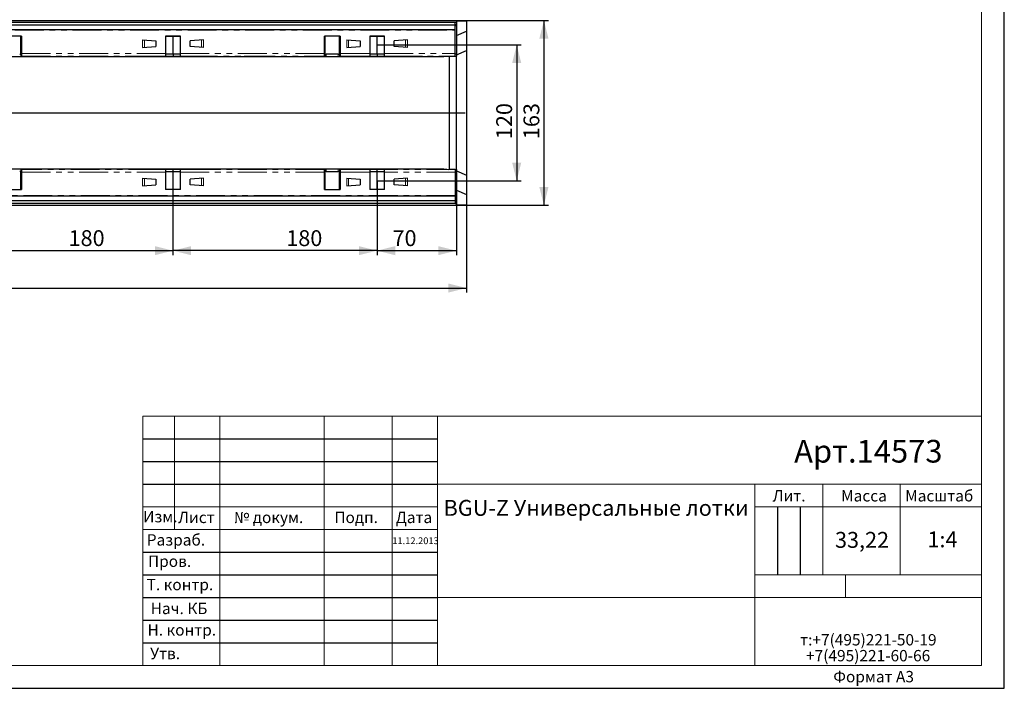
# Model space of a CAD drawing. Units: millimetres. Extents: x 0 to 420, y 0 to 297.
# Drawn here: x 203 to 420, y 0 to 147 of the extents above; entities that cross this region are included whole.
import ezdxf

# ---------------------------------------------------------------- set-up
doc = ezdxf.new("R2010")
doc.units = ezdxf.units.MM
doc.header["$PDSIZE"] = -1
doc.linetypes.add('PHANTOM', pattern=[12.7, 6.35, -1.27, 1.27, -1.27, 1.27, -1.27])
doc.layers.add('FORMAT', color=7, linetype='Continuous')
doc.layers.add('THIN_LIONE', color=7, linetype='Continuous')
doc.layers.add('THICK_LINE', color=7, linetype='Continuous', lineweight=15)
doc.layers.add('THICK_LIONE', color=7, linetype='Continuous', lineweight=15)
doc.styles.add('SLDTEXTSTYLE0', font='TXT', dxfattribs={"width": 0.663, "bigfont": 'bigfont'})
doc.styles.add('SLDTEXTSTYLE1', font='TXT', dxfattribs={"width": 0.663})
doc.styles.add('SLDTEXTSTYLE2', font='TXT', dxfattribs={"width": 0.75})
doc.dimstyles.new('SLDDIMSTYLE1', dxfattribs={"dimtxt": 3.5, "dimasz": 4, "dimexe": 0, "dimexo": 0.0625, "dimgap": 0.875, "dimtad": 2, "dimlfac": 4, "dimrnd": 1e-09, "dimzin": 12, "dimdsep": 46, "dimtxsty": 'SLDTEXTSTYLE2', "dimsah": 1, "dimcen": 0.09, "dimadec": 0, "dimazin": 3, "dimtfac": 1, "dimtofl": 0, "dimtmove": 0, "dimatfit": 3, "dimfxl": 1, "dimfrac": 2, "dimtolj": 1, "dimtzin": 12, "dimarcsym": 0})

# ---------------------------------------------------------------- blocks, each defined once
blk = doc.blocks.new('SW_NOTE_0')
at = {"color": 0, "linetype": 'Continuous', "lineweight": 0, "insert": (31.77, 4.51), "char_height": 3.5, "attachment_point": 2, "style": 'SLDTEXTSTYLE0'}
blk.add_mtext('BGU-Z Универсальные лотки', dxfattribs=at)
blk = doc.blocks.new('SW_NOTE_1')
at = {"layer": 'THICK_LINE', "color": 0, "char_height": 2.5, "attachment_point": 2}
for s, insert, style in [('т:+7(495)221-50-19', (10.08, -3.78), 'SLDTEXTSTYLE0'), ('+7(495)221-60-66', (10.03, -7.28), 'SLDTEXTSTYLE1')]:
    blk.add_mtext(s, dxfattribs=dict(at, insert=insert, style=style))
blk = doc.blocks.new('_D_4')
at = {"layer": 'FORMAT'}
for p, q in [((281.67, 141.85), (313.47, 141.85)), ((312.47, 141.85), (312.47, 111.85)), ((281.67, 111.85), (313.47, 111.85))]:
    blk.add_line(p, q, dxfattribs=at)
for points in [[(312.47, 141.85), (311.47, 137.85), (313.47, 137.85)], [(312.47, 111.85), (313.47, 115.85), (311.47, 115.85)]]:
    blk.add_solid(points, dxfattribs=at)
at = {"layer": 'FORMAT', "insert": (307.95, 121.05, 0.02), "char_height": 3.5, "attachment_point": 1, "rotation": 90, "style": 'SLDTEXTSTYLE2'}
blk.add_mtext('120', dxfattribs=at)
blk = doc.blocks.new('_D_5')
at = {"layer": 'FORMAT'}
for p, q in [((281.67, 111.85), (281.67, 95.47)), ((299.17, 106.59), (299.17, 95.47)), ((281.67, 96.47), (299.17, 96.47))]:
    blk.add_line(p, q, dxfattribs=at)
for points in [[(281.67, 96.47), (285.67, 95.47), (285.67, 97.47)], [(299.17, 96.47), (295.17, 97.47), (295.17, 95.47)]]:
    blk.add_solid(points, dxfattribs=at)
at = {"layer": 'FORMAT', "insert": (285.08, 100.98, 0.02), "char_height": 3.5, "attachment_point": 1, "style": 'SLDTEXTSTYLE2'}
blk.add_mtext('70', dxfattribs=at)
blk = doc.blocks.new('_D_6')
at = {"layer": 'FORMAT'}
for p, q in [((236.67, 109.97), (236.67, 95.47)), ((281.67, 109.97), (281.67, 95.47)), ((281.67, 96.47), (236.67, 96.47))]:
    blk.add_line(p, q, dxfattribs=at)
for points in [[(236.67, 96.47), (240.67, 95.47), (240.67, 97.47)], [(281.67, 96.47), (277.67, 97.47), (277.67, 95.47)]]:
    blk.add_solid(points, dxfattribs=at)
at = {"layer": 'FORMAT', "insert": (261.65, 100.98, 33.15), "char_height": 3.5, "attachment_point": 1, "style": 'SLDTEXTSTYLE2'}
blk.add_mtext('180', dxfattribs=at)
blk = doc.blocks.new('_D_7')
at = {"layer": 'FORMAT'}
for p, q in [((191.67, 109.97), (191.67, 95.47)), ((236.67, 109.97), (236.67, 95.47)), ((191.67, 96.47), (236.67, 96.47))]:
    blk.add_line(p, q, dxfattribs=at)
for points in [[(191.67, 96.47), (195.67, 95.47), (195.67, 97.47)], [(236.67, 96.47), (232.67, 97.47), (232.67, 95.47)]]:
    blk.add_solid(points, dxfattribs=at)
at = {"layer": 'FORMAT', "insert": (213.64, 100.98, 33.15), "char_height": 3.5, "attachment_point": 1, "style": 'SLDTEXTSTYLE2'}
blk.add_mtext('180', dxfattribs=at)
blk = doc.blocks.new('_D_11')
at = {"layer": 'FORMAT'}
for p, q in [((49.17, 106.6), (49.17, 87.23)), ((301.42, 106.47), (301.42, 87.23)), ((49.17, 88.23), (301.42, 88.23))]:
    blk.add_line(p, q, dxfattribs=at)
for points in [[(49.17, 88.23), (53.17, 87.23), (53.17, 89.23)], [(301.42, 88.23), (297.42, 89.23), (297.42, 87.23)]]:
    blk.add_solid(points, dxfattribs=at)
at = {"layer": 'FORMAT', "insert": (169.97, 92.75, 33.15), "char_height": 3.5, "attachment_point": 1, "style": 'SLDTEXTSTYLE2'}
blk.add_mtext('1009', dxfattribs=at)
blk = doc.blocks.new('_D_12')
at = {"layer": 'FORMAT'}
for p, q in [((301.42, 147.22), (319.47, 147.22)), ((318.47, 147.22), (318.47, 106.47)), ((301.42, 106.47), (319.47, 106.47))]:
    blk.add_line(p, q, dxfattribs=at)
for points in [[(318.47, 147.22), (317.47, 143.22), (319.47, 143.22)], [(318.47, 106.47), (319.47, 110.47), (317.47, 110.47)]]:
    blk.add_solid(points, dxfattribs=at)
at = {"layer": 'FORMAT', "insert": (313.96, 121.05, 33.15), "char_height": 3.5, "attachment_point": 1, "rotation": 90, "style": 'SLDTEXTSTYLE2'}
blk.add_mtext('163', dxfattribs=at)
blk = doc.blocks.new('SW_CENTERMARKSYMBOL_0')
at = {"layer": 'FORMAT', "color": 0}
blk.add_line((1.25, 0), (224.44, 0), dxfattribs=at)

msp = doc.modelspace()

# ---------------------------------------------------------------- linework, layer by layer
at = {"color": 7, "linetype": 'Continuous', "lineweight": 30}
for p, q in [((49.4209, 146.8477), (298.9209, 146.8477)), ((49.4209, 146.223), (298.9209, 146.223)), ((51.6709, 147.2227), (301.4209, 147.2227)), ((298.9209, 146.8204), (298.9209, 146.8477)), ((298.9209, 146.8477), (299.1709, 146.8477)), ((298.9209, 146.2284), (298.9209, 146.8204)), ((298.9209, 146.3477), (299.1709, 146.3477)), ((298.9209, 146.223), (298.9209, 146.2284)), ((298.9209, 145.2227), (298.9209, 146.223)), ((298.9209, 146.0977), (299.1709, 146.0977)), ((299.1709, 147.1053), (301.4209, 147.1347)), ((299.1709, 147.1053), (299.1709, 146.8477)), ((299.1709, 146.8477), (299.1709, 146.3477)), ((299.1709, 146.3477), (299.1709, 146.0977)), ((299.1709, 146.0977), (299.1709, 139.8477)), ((301.4209, 147.2227), (301.4209, 147.1347)), ((301.4209, 147.1347), (301.4209, 144.8477)), ((49.4209, 145.2227), (298.9209, 145.2227)), ((203.2959, 143.7234), (199.7959, 143.7234)), ((203.2959, 143.7146), (199.7959, 143.7146)), ((203.1084, 139.7855), (203.1084, 143.7146)), ((203.2918, 139.8477), (203.2918, 143.7146)), ((203.2959, 143.7234), (203.2959, 139.9619)), ((235.0459, 143.7228), (238.2959, 143.7228)), ((235.0459, 143.7228), (235.0459, 139.9619)), ((238.2959, 143.7227), (235.0459, 143.7227)), ((236.6709, 139.7516), (236.6709, 143.7227)), ((238.2959, 139.9619), (238.2959, 143.7228)), ((273.5459, 143.7234), (270.0459, 143.7234)), ((270.0459, 139.9619), (270.0459, 143.7234)), ((273.5459, 143.7146), (270.0459, 143.7146)), ((270.05, 139.8477), (270.05, 143.7146)), ((270.2334, 139.7855), (270.2334, 143.7146)), ((273.3584, 139.7855), (273.3584, 143.7146)), ((273.5418, 139.8477), (273.5418, 143.7146)), ((273.5459, 143.7234), (273.5459, 139.9619)), ((280.0459, 143.7228), (283.2959, 143.7228)), ((280.0459, 143.7228), (280.0459, 139.9619)), ((283.2959, 143.7227), (280.0459, 143.7227)), ((281.6709, 139.7516), (281.6709, 143.7227)), ((283.2959, 139.9619), (283.2959, 143.7228)), ((298.9209, 145.0977), (298.9209, 145.2227)), ((298.9209, 139.9619), (298.9209, 145.0977)), ((299.1709, 143.9157), (301.4209, 144.8477)), ((301.4209, 144.8477), (301.4209, 140.5977)), ((229.977, 142.9255), (232.9198, 142.7227)), ((229.977, 141.2699), (232.9198, 141.4727)), ((232.9198, 142.7227), (232.9198, 141.4727)), ((243.3648, 142.9255), (240.422, 142.7227)), ((240.422, 141.4727), (240.422, 142.7227)), ((243.3648, 141.2699), (240.422, 141.4727)), ((274.977, 142.9255), (277.9198, 142.7227)), ((274.977, 141.2699), (277.9198, 141.4727)), ((277.9198, 142.7227), (277.9198, 141.4727)), ((288.3648, 142.9255), (285.422, 142.7227)), ((285.422, 141.4727), (285.422, 142.7227)), ((288.3648, 141.2699), (285.422, 141.4727)), ((51.9209, 139.2299), (296.4209, 139.2299)), ((203.2283, 139.8179), (203.1109, 139.7859)), ((203.1109, 139.2859), (203.2959, 139.3364)), ((203.2656, 139.3477), (203.2307, 139.3477)), ((203.2918, 139.8477), (203.2656, 139.3477)), ((203.2656, 139.3477), (203.2733, 139.3477)), ((203.2918, 139.8477), (203.2959, 139.8477)), ((203.2959, 139.9619), (203.2959, 139.337)), ((203.2959, 139.3364), (203.2959, 139.337)), ((230.0746, 139.288), (226.1501, 139.2844)), ((226.1501, 139.2626), (226.1501, 139.2844)), ((230.0746, 139.259), (226.1501, 139.2626)), ((233.1709, 139.337), (235.0459, 139.337)), ((233.1709, 139.2779), (233.1709, 139.337)), ((236.6709, 139.2517), (233.1709, 139.2779)), ((235.0459, 139.9619), (235.0459, 139.337)), ((236.6709, 139.7516), (235.0459, 139.7638)), ((238.2959, 139.7638), (236.6709, 139.7516)), ((236.6709, 139.7516), (236.6709, 139.2517)), ((240.1709, 139.2779), (236.6709, 139.2517)), ((238.2959, 139.337), (238.2959, 139.9619)), ((238.2959, 139.337), (240.1709, 139.337)), ((240.1709, 139.337), (240.1709, 139.2779)), ((256.0736, 139.2881), (252.3992, 139.2844)), ((252.3992, 139.2626), (252.3992, 139.2844)), ((256.0736, 139.259), (252.3992, 139.2626)), ((270.0459, 139.337), (270.0459, 139.9619)), ((270.0459, 139.8477), (270.05, 139.8477)), ((270.0459, 139.337), (270.0459, 139.3364)), ((270.0459, 139.3364), (270.2309, 139.2859)), ((270.0762, 139.3477), (270.05, 139.8477)), ((270.0684, 139.3477), (270.0762, 139.3477)), ((270.1111, 139.3477), (270.0762, 139.3477)), ((270.2309, 139.7859), (270.1135, 139.8179)), ((273.1114, 139.7818), (270.4804, 139.7818)), ((270.4804, 139.2819), (273.1114, 139.2819)), ((273.4783, 139.8179), (273.3609, 139.7859)), ((273.3609, 139.2859), (273.5459, 139.3364)), ((273.5156, 139.3477), (273.4807, 139.3477)), ((273.5418, 139.8477), (273.5156, 139.3477)), ((273.5156, 139.3477), (273.5233, 139.3477)), ((273.5418, 139.8477), (273.5459, 139.8477)), ((273.5459, 139.9619), (273.5459, 139.337)), ((273.5459, 139.3364), (273.5459, 139.337)), ((278.1709, 139.337), (280.0459, 139.337)), ((278.1709, 139.2779), (278.1709, 139.337)), ((281.6709, 139.2517), (278.1709, 139.2779)), ((280.0459, 139.9619), (280.0459, 139.337)), ((281.6709, 139.7516), (280.0459, 139.7638)), ((283.2959, 139.7638), (281.6709, 139.7516)), ((281.6709, 139.7516), (281.6709, 139.2517)), ((285.1709, 139.2779), (281.6709, 139.2517)), ((283.2959, 139.337), (283.2959, 139.9619)), ((283.2959, 139.337), (285.1709, 139.337)), ((285.1709, 139.337), (285.1709, 139.2779)), ((291.6969, 139.288), (287.7192, 139.2844)), ((287.7192, 139.2626), (287.7192, 139.2844)), ((291.6969, 139.259), (287.7192, 139.2626)), ((296.4209, 139.2779), (296.4209, 139.2299)), ((298.9209, 139.2997), (297.6709, 139.2997)), ((297.6709, 114.3957), (297.6709, 139.2997)), ((298.9209, 139.337), (298.9209, 139.9619)), ((298.9209, 139.8477), (299.1709, 139.8477)), ((298.9209, 139.3477), (299.1709, 139.3477)), ((298.9209, 139.2997), (298.9209, 139.337)), ((299.1709, 139.6657), (301.4209, 140.5977)), ((299.1709, 139.8477), (299.1709, 139.3477)), ((299.1709, 114.3477), (299.1709, 139.3477)), ((301.4209, 140.5977), (301.4209, 113.0977)), ((296.4209, 114.4655), (51.9209, 114.4655)), ((203.1084, 109.9808), (203.1084, 113.9099)), ((203.2959, 114.359), (203.1109, 114.4095)), ((203.1109, 113.9095), (203.2283, 113.8775)), ((203.2307, 114.3477), (203.2656, 114.3477)), ((203.2656, 114.3477), (203.2918, 113.8477)), ((203.2656, 114.3477), (203.2733, 114.3477)), ((203.2918, 109.9808), (203.2918, 113.8477)), ((203.2918, 113.8477), (203.2959, 113.8477)), ((203.2959, 114.3584), (203.2959, 114.359)), ((203.2959, 114.3584), (203.2959, 113.7335)), ((203.2959, 113.7335), (203.2959, 109.972)), ((230.0746, 114.4364), (226.1501, 114.4328)), ((226.1501, 114.4328), (226.1501, 114.411)), ((230.0746, 114.4074), (226.1501, 114.411)), ((233.1709, 114.4175), (236.6709, 114.4437)), ((233.1709, 114.3584), (233.1709, 114.4175)), ((235.0459, 114.3584), (233.1709, 114.3584)), ((235.0459, 114.3584), (235.0459, 113.7335)), ((235.0459, 113.9316), (236.6709, 113.9438)), ((235.0459, 113.7335), (235.0459, 109.9726)), ((236.6709, 114.4437), (240.1709, 114.4175)), ((236.6709, 113.9438), (236.6709, 114.4437)), ((236.6709, 113.9438), (238.2959, 113.9316)), ((236.6709, 109.9727), (236.6709, 113.9438)), ((240.1709, 114.3584), (238.2959, 114.3584)), ((238.2959, 113.7335), (238.2959, 114.3584)), ((238.2959, 109.9726), (238.2959, 113.7335)), ((240.1709, 114.4175), (240.1709, 114.3584)), ((243.2672, 114.4364), (247.1917, 114.4328)), ((243.2672, 114.4074), (247.1917, 114.411)), ((247.1917, 114.4328), (247.1917, 114.411)), ((256.0736, 114.4364), (252.3992, 114.4328)), ((252.3992, 114.4328), (252.3992, 114.411)), ((256.0736, 114.4073), (252.3992, 114.411)), ((270.2309, 114.4095), (270.0459, 114.359)), ((270.0459, 114.359), (270.0459, 114.3584)), ((270.0459, 113.7335), (270.0459, 114.3584)), ((270.0459, 113.8477), (270.05, 113.8477)), ((270.0459, 109.972), (270.0459, 113.7335)), ((270.05, 113.8477), (270.0762, 114.3477)), ((270.05, 109.9808), (270.05, 113.8477)), ((270.0684, 114.3477), (270.0762, 114.3477)), ((270.0762, 114.3477), (270.1111, 114.3477)), ((270.1135, 113.8775), (270.2309, 113.9095)), ((270.2334, 109.9808), (270.2334, 113.9099)), ((273.1114, 114.4135), (270.4804, 114.4135)), ((270.4804, 113.9136), (273.1114, 113.9136)), ((273.3584, 109.9808), (273.3584, 113.9099)), ((273.5459, 114.359), (273.3609, 114.4095)), ((273.3609, 113.9095), (273.4783, 113.8775)), ((273.4807, 114.3477), (273.5156, 114.3477)), ((273.5156, 114.3477), (273.5418, 113.8477)), ((273.5156, 114.3477), (273.5233, 114.3477)), ((273.5418, 109.9808), (273.5418, 113.8477)), ((273.5418, 113.8477), (273.5459, 113.8477)), ((273.5459, 114.3584), (273.5459, 114.359)), ((273.5459, 114.3584), (273.5459, 113.7335)), ((273.5459, 113.7335), (273.5459, 109.972)), ((278.1709, 114.4175), (281.6709, 114.4437)), ((278.1709, 114.3584), (278.1709, 114.4175)), ((280.0459, 114.3584), (278.1709, 114.3584)), ((280.0459, 114.3584), (280.0459, 113.7335)), ((280.0459, 113.9316), (281.6709, 113.9438)), ((280.0459, 113.7335), (280.0459, 109.9726)), ((281.6709, 114.4437), (285.1709, 114.4175)), ((281.6709, 113.9438), (281.6709, 114.4437)), ((281.6709, 113.9438), (283.2959, 113.9316)), ((281.6709, 109.9727), (281.6709, 113.9438)), ((285.1709, 114.3584), (283.2959, 114.3584)), ((283.2959, 113.7335), (283.2959, 114.3584)), ((283.2959, 109.9726), (283.2959, 113.7335)), ((285.1709, 114.4175), (285.1709, 114.3584)), ((291.6969, 114.4364), (287.7192, 114.4328)), ((287.7192, 114.4328), (287.7192, 114.411)), ((291.6969, 114.4074), (287.7192, 114.411)), ((296.4209, 114.4655), (296.4209, 114.4175)), ((297.6709, 114.3957), (298.9209, 114.3957)), ((298.9209, 114.3957), (298.9209, 114.3584)), ((298.9209, 114.3584), (298.9209, 113.7335)), ((298.9209, 114.3477), (299.1709, 114.3477)), ((298.9209, 113.8477), (299.1709, 113.8477)), ((298.9209, 113.7335), (298.9209, 108.5977)), ((299.1709, 114.3477), (299.1709, 113.8477)), ((299.1709, 114.0297), (301.4209, 113.0977)), ((299.1709, 113.8477), (299.1709, 107.5977)), ((301.4209, 113.0977), (301.4209, 108.8477)), ((229.977, 112.4255), (232.9198, 112.2227)), ((229.977, 110.7699), (232.9198, 110.9727)), ((232.9198, 112.2227), (232.9198, 110.9727)), ((243.3648, 112.4255), (240.422, 112.2227)), ((240.422, 110.9727), (240.422, 112.2227)), ((243.3648, 110.7699), (240.422, 110.9727)), ((274.977, 112.4255), (277.9198, 112.2227)), ((274.977, 110.7699), (277.9198, 110.9727)), ((277.9198, 112.2227), (277.9198, 110.9727)), ((288.3648, 112.4255), (285.422, 112.2227)), ((285.422, 110.9727), (285.422, 112.2227)), ((288.3648, 110.7699), (285.422, 110.9727)), ((199.7959, 109.9808), (203.2959, 109.9808)), ((199.7959, 109.972), (203.2959, 109.972)), ((238.2959, 109.9727), (235.0459, 109.9727)), ((238.2959, 109.9726), (235.0459, 109.9726)), ((270.0459, 109.9808), (273.5459, 109.9808)), ((270.0459, 109.972), (273.5459, 109.972)), ((283.2959, 109.9727), (280.0459, 109.9727)), ((283.2959, 109.9726), (280.0459, 109.9726)), ((298.9209, 108.5977), (298.9209, 108.4727)), ((299.1709, 109.7797), (301.4209, 108.8477)), ((301.4209, 108.8477), (301.4209, 106.5607)), ((298.9209, 108.4727), (49.4209, 108.4727)), ((298.9209, 107.4725), (49.4209, 107.4725)), ((298.9209, 106.8477), (49.4209, 106.8477)), ((51.6709, 106.4727), (301.4209, 106.4727)), ((298.9209, 108.4727), (298.9209, 107.4725)), ((298.9209, 107.5977), (299.1709, 107.5977)), ((298.9209, 107.4725), (298.9209, 107.467)), ((298.9209, 107.467), (298.9209, 106.875)), ((298.9209, 107.3477), (299.1709, 107.3477)), ((298.9209, 106.875), (298.9209, 106.8477)), ((298.9209, 106.8477), (299.1709, 106.8477)), ((299.1709, 107.5977), (299.1709, 107.3477)), ((299.1709, 107.3477), (299.1709, 106.8477)), ((299.1709, 106.8477), (299.1709, 106.5901)), ((299.1709, 106.5901), (301.4209, 106.5607)), ((301.4209, 106.5607), (301.4209, 106.4727))]:
    msp.add_line(p, q, dxfattribs=at)
at = {"color": 8, "linetype": 'PHANTOM', "lineweight": 0}
for p, q in [((49.4209, 146.8204), (298.9209, 146.8204)), ((49.4209, 146.2284), (298.9209, 146.2284)), ((49.4209, 145.0977), (298.9209, 145.0977)), ((229.977, 142.9255), (229.977, 141.2699)), ((230.3996, 141.299), (230.3996, 142.8964)), ((242.9422, 142.8964), (242.9422, 141.299)), ((243.3648, 141.2699), (243.3648, 142.9255)), ((274.977, 142.9255), (274.977, 141.2699)), ((275.3996, 141.299), (275.3996, 142.8964)), ((287.9422, 142.8964), (287.9422, 141.299)), ((288.3648, 141.2699), (288.3648, 142.9255)), ((203.1109, 139.7859), (203.1109, 139.2859)), ((203.2959, 139.9619), (235.0459, 139.9619)), ((203.2959, 139.337), (233.1709, 139.337)), ((230.0746, 139.259), (230.0746, 139.288)), ((238.2959, 139.9619), (270.0459, 139.9619)), ((240.1709, 139.337), (270.0459, 139.337)), ((256.0736, 139.259), (256.0736, 139.2881)), ((270.2309, 139.7859), (270.2309, 139.2859)), ((270.4804, 139.7818), (270.4804, 139.2819)), ((273.1114, 139.7818), (273.1114, 139.2819)), ((273.3609, 139.7859), (273.3609, 139.2859)), ((273.5459, 139.9619), (280.0459, 139.9619)), ((273.5459, 139.337), (278.1709, 139.337)), ((283.2959, 139.9619), (298.9209, 139.9619)), ((285.1709, 139.337), (298.9209, 139.337)), ((291.6969, 139.259), (291.6969, 139.288)), ((203.1109, 113.9095), (203.1109, 114.4095)), ((233.1709, 114.3584), (203.2959, 114.3584)), ((235.0459, 113.7335), (203.2959, 113.7335)), ((230.0746, 114.4364), (230.0746, 114.4074)), ((270.0459, 113.7335), (238.2959, 113.7335)), ((270.0459, 114.3584), (240.1709, 114.3584)), ((243.2672, 114.4364), (243.2672, 114.4074)), ((256.0736, 114.4364), (256.0736, 114.4073)), ((270.2309, 113.9095), (270.2309, 114.4095)), ((270.4804, 113.9136), (270.4804, 114.4135)), ((273.1114, 113.9136), (273.1114, 114.4135)), ((273.3609, 113.9095), (273.3609, 114.4095)), ((278.1709, 114.3584), (273.5459, 114.3584)), ((280.0459, 113.7335), (273.5459, 113.7335)), ((298.9209, 113.7335), (283.2959, 113.7335)), ((298.9209, 114.3584), (285.1709, 114.3584)), ((291.6969, 114.4364), (291.6969, 114.4074)), ((229.977, 112.4255), (229.977, 110.7699)), ((230.3996, 110.799), (230.3996, 112.3964)), ((242.9422, 112.3964), (242.9422, 110.799)), ((243.3648, 110.7699), (243.3648, 112.4255)), ((274.977, 112.4255), (274.977, 110.7699)), ((275.3996, 110.799), (275.3996, 112.3964)), ((287.9422, 112.3964), (287.9422, 110.799)), ((288.3648, 110.7699), (288.3648, 112.4255)), ((298.9209, 108.5977), (49.4209, 108.5977)), ((298.9209, 107.467), (49.4209, 107.467)), ((298.9209, 106.875), (49.4209, 106.875))]:
    msp.add_line(p, q, dxfattribs=at)
at = {"color": 7, "linetype": 'Continuous', "lineweight": 30}
for centre, radius, start, end in [((202.9186, 143.9113), 4.1299, 269.206862, 272.669122), ((202.9185, 143.4124), 4.131, 269.207095, 272.668461), ((270.4232, 143.9116), 4.1302, 267.330988, 270.793027), ((270.4232, 143.4127), 4.1312, 267.331649, 270.792794), ((273.1685, 143.9115), 4.1301, 269.20697, 272.669028), ((273.1685, 143.4127), 4.1312, 269.207203, 272.668368), ((297.3585, 121.3772), 17.9252, 89.001388, 92.998288), ((202.9185, 110.283), 4.131, 87.331539, 90.792905), ((202.9186, 109.7841), 4.1299, 87.330878, 90.793138), ((270.4232, 110.2827), 4.1312, 89.207206, 92.668351), ((270.4232, 109.7838), 4.1302, 89.206973, 92.669012), ((273.1685, 110.2827), 4.1312, 87.331632, 90.792797), ((273.1685, 109.7839), 4.1301, 87.330972, 90.79303), ((297.3585, 132.3182), 17.9252, 267.001712, 270.998612)]:
    msp.add_arc(centre, radius, start, end, dxfattribs=at)
for centre, major_axis, ratio, start_param, end_param in [((230.0746, 139.8839), (0.4767, -0.4046), 0.99906591, 5.11141582, 5.41569782), ((256.0736, 139.8839), (0.4744, -0.4073), 0.99899838, 5.11687946, 5.42124687), ((291.6969, 139.8839), (0.4771, -0.4041), 0.99907851, 5.11028214, 5.41457076), ((230.0746, 113.8115), (0.4767, 0.4046), 0.99906591, 0.86748749, 1.17176949), ((243.2672, 113.8115), (0.4767, -0.4046), 0.99906591, 1.96982316, 2.27410516), ((256.0736, 113.8115), (0.4744, 0.4073), 0.99899838, 0.86193844, 1.16630585), ((291.6969, 113.8115), (0.4771, 0.4041), 0.99907851, 0.86861455, 1.17290316)]:
    msp.add_ellipse(centre, major_axis=major_axis, ratio=ratio, start_param=start_param, end_param=end_param, dxfattribs=at)
at = {"layer": 'FORMAT', "lineweight": 0}
for p in [(281.6709, 141.8477), (281.6709, 111.8477)]:
    msp.add_point(p, dxfattribs=at)
at = {"layer": 'THICK_LIONE'}
for p, q in [((415, 5), (415, 292)), ((230, 60), (415, 60)), ((230, 60), (230, 5)), ((237, 35), (237, 60)), ((247, 60), (247, 5)), ((270, 5), (270, 60)), ((285, 60), (285, 5)), ((295, 60), (295, 5)), ((295, 45.0087), (415.005, 45.0087)), ((365, 45), (365, 5)), ((380, 45), (380, 25)), ((397, 45), (397, 25)), ((230, 40), (295, 40)), ((365, 40), (415, 40)), ((295, 35), (230, 35)), ((365, 25), (415, 25)), ((385, 25), (385, 20)), ((295, 20.0087), (415.005, 20.0087)), ((8, 5), (415, 5))]:
    msp.add_line(p, q, dxfattribs=at)
at = {"layer": 'THIN_LIONE'}
for p, q in [((420, 0), (420, 297)), ((230.005, 55.0087), (295.005, 55.0087)), ((230.005, 50.0087), (295.005, 50.0087)), ((230.005, 45.0087), (295, 45.0087)), ((370.005, 40.0087), (370.005, 25.0087)), ((375.005, 40.0087), (375.005, 25.0087)), ((230.005, 30.0087), (295.005, 30.0087)), ((230.005, 25.0087), (295.005, 25.0087)), ((230.005, 20.0087), (295, 20.0087)), ((230.005, 15.0087), (295.005, 15.0087)), ((230.005, 10.0087), (295.005, 10.0087)), ((0, 0), (420, 0))]:
    msp.add_line(p, q, dxfattribs=at)

# ---------------------------------------------------------------- block references
at = {"color": 7, "linetype": 'Continuous', "lineweight": 0}
msp.add_blockref('SW_NOTE_0', (298.2161, 37.0094), dxfattribs=at)
at = {"layer": 'FORMAT'}
msp.add_blockref('SW_CENTERMARKSYMBOL_0', (76.6709, 126.8477), dxfattribs=at)
at = {"layer": 'THICK_LINE'}
msp.add_blockref('SW_NOTE_1', (379.9419, 15.7232), dxfattribs=at)

# ---------------------------------------------------------------- texts
at = {"color": 7, "linetype": 'Continuous', "lineweight": 0}
for s, insert, char_height, attachment_point, style in [('Арт.14573', (390.0114, 54.7563), 5, 2, 'SLDTEXTSTYLE0'), ('Лит.', (368.905, 43.6785), 2.5, 1, 'SLDTEXTSTYLE0'), ('Масса', (384.005, 43.6785), 2.5, 1, 'SLDTEXTSTYLE0'), ('Масштаб', (398.1327, 43.6785), 2.5, 1, 'SLDTEXTSTYLE0'), ('Изм.', (230.0695, 39.0841), 2.5, 1, 'SLDTEXTSTYLE0'), ('Лист', (237.805, 38.9197), 2.5, 1, 'SLDTEXTSTYLE0'), ('№ докум.', (250.105, 38.9197), 2.5, 1, 'SLDTEXTSTYLE0'), ('Подп.', (272.255, 38.9197), 2.5, 1, 'SLDTEXTSTYLE0'), ('Дата', (285.805, 38.9197), 2.5, 1, 'SLDTEXTSTYLE0'), ('Разраб.', (230.8865, 33.9606), 2.5, 1, 'SLDTEXTSTYLE0'), ('1:4', (406.3616, 34.5683), 3.5, 2, 'SLDTEXTSTYLE1'), ('Пров.', (231.1543, 29.2564), 2.5, 1, 'SLDTEXTSTYLE0'), ('Т. контр.', (230.8657, 24.1121), 2.5, 1, 'SLDTEXTSTYLE0'), ('Н. контр.', (231.0581, 14.1121), 2.5, 1, 'SLDTEXTSTYLE0'), ('Утв.', (231.6353, 8.9197), 2.5, 1, 'SLDTEXTSTYLE0'), ('Формат А3', (382.2911, 3.8205), 2.5, 1, 'SLDTEXTSTYLE0')]:
    msp.add_mtext(s, dxfattribs=dict(at, insert=insert, char_height=char_height, attachment_point=attachment_point, style=style))
at = {"layer": 'THICK_LIONE'}
for s, insert, char_height, attachment_point, style in [('11.12.2013', (290.1519, 33.2728), 1.5, 2, 'SLDTEXTSTYLE1'), ('33,22', (388.6253, 34.4661), 3.5, 2, 'SLDTEXTSTYLE1'), ('Нач. КБ', (231.7623, 18.8533), 2.5, 1, 'SLDTEXTSTYLE0')]:
    msp.add_mtext(s, dxfattribs=dict(at, insert=insert, char_height=char_height, attachment_point=attachment_point, style=style))

# ---------------------------------------------------------------- dimensions: what is measured, and where the dimension line sits
at = {"layer": 'FORMAT'}
for base, p1, p2, picture, middle in [((318.467, 106.4727), (301.4209, 147.2227), (301.4209, 106.4727), '_D_12', (318.467, 126.3515)), ((312.4651, 111.8477), (281.6709, 141.8477), (281.6709, 111.8477), '_D_4', (312.4651, 126.3515))]:
    dim = msp.add_linear_dim(base=base, p1=p1, p2=p2, angle=90, dimstyle='SLDDIMSTYLE1', dxfattribs=at)
    dim.commit()
    dim.dimension.update_dxf_attribs({"geometry": picture, "text_midpoint": middle, "dimtype": 160})
for base, p1, p2, picture, middle in [((299.1709, 96.4727), (281.6709, 111.8477), (299.1709, 106.5901), '_D_5', (289.0911, 96.4727)), ((236.6709, 96.4727), (191.6709, 109.9727), (236.6709, 109.9727), '_D_7', (218.9444, 96.4727)), ((236.6709, 96.4727), (281.6709, 109.9727), (236.6709, 109.9727), '_D_6', (266.9523, 96.4727)), ((301.4209, 88.2346), (49.1709, 106.5966), (301.4209, 106.4727), '_D_11', (176.5644, 88.2346))]:
    dim = msp.add_linear_dim(base=base, p1=p1, p2=p2, dimstyle='SLDDIMSTYLE1', dxfattribs=at)
    dim.commit()
    dim.dimension.update_dxf_attribs({"geometry": picture, "text_midpoint": middle, "dimtype": 160})

doc.saveas('drawing.dxf')
